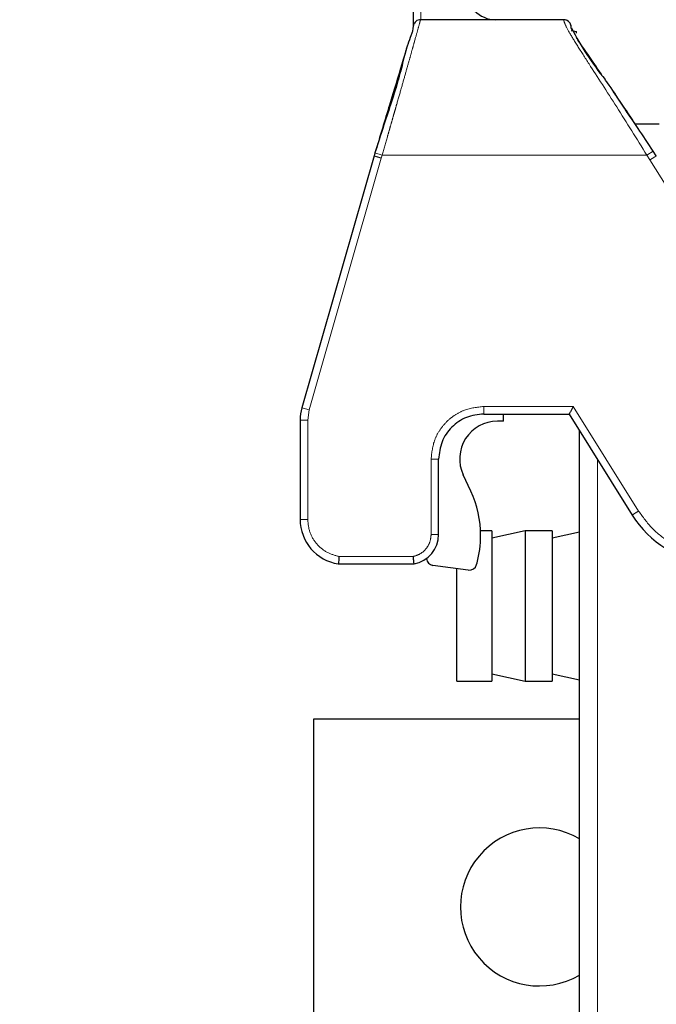
# Model space of a CAD drawing. Units: millimetres. Extents: x -136 to 8549, y 0 to 5940.
# Drawn here: x 2318 to 2360, y 3367 to 3432 of the extents above; entities that cross this region are included whole.
import ezdxf

# ---------------------------------------------------------------- set-up
doc = ezdxf.new("R2010")
doc.units = ezdxf.units.MM
doc.header["$LTSCALE"] = 20
doc.header["$PDSIZE"] = -1
doc.linetypes.add('PHANTOM', pattern=[12.7, 6.35, -1.27, 1.27, -1.27, 1.27, -1.27])
doc.styles.add('SLDTEXTSTYLE2', font='HYSWLONGFANGSONG.TTF')
doc.styles.add('标准', font='txt', dxfattribs={"width": 0.667})
doc.dimstyles.new('SLDDIMSTYLE0', dxfattribs={"dimtxt": 90.289062, "dimasz": 48, "dimexe": 0, "dimexo": 0.0625, "dimgap": 22.572266, "dimtad": 2, "dimrnd": 1e-09, "dimzin": 12, "dimdsep": 46, "dimtxsty": 'SLDTEXTSTYLE2', "dimsah": 1, "dimcen": 0.09, "dimadec": 0, "dimazin": 3, "dimtfac": 1, "dimtdec": 3, "dimtofl": 0, "dimtmove": 0, "dimatfit": 3, "dimfxl": 1, "dimfrac": 2, "dimtolj": 1, "dimtzin": 12, "dimarcsym": 0})

# ---------------------------------------------------------------- blocks, each defined once
blk = doc.blocks.new('*D96')
at = {"color": 0, "linetype": 'Continuous', "lineweight": -2}
for p, q in [((2603.579, 3746.826), (2274.609, 3746.826)), ((2274.609, 3698.826), (2274.609, 3311.226)), ((2603.579, 3263.226), (2274.609, 3263.226))]:
    blk.add_line(p, q, dxfattribs=at)
at = {"color": 0}
for points in [[(2282.609, 3698.826), (2266.609, 3698.826), (2274.609, 3746.826)], [(2266.609, 3311.226), (2282.609, 3311.226), (2274.609, 3263.226)]]:
    blk.add_solid(points, dxfattribs=at)
at = {"layer": 'Defpoints', "color": 0}
for p in [(2603.642, 3746.826), (2274.609, 3263.226), (2603.642, 3263.226)]:
    blk.add_point(p, dxfattribs=at)
at = {"color": 0, "lineweight": 18, "insert": (2161.748, 3505.026), "char_height": 90.2891, "attachment_point": 2, "rotation": 90, "style": '标准'}
blk.add_mtext('\\A1;483.6', dxfattribs=at)

msp = doc.modelspace()

# ---------------------------------------------------------------- linework, layer by layer
at = {"color": 8, "linetype": 'PHANTOM', "lineweight": 18}
for p, q in [((2344.7499699, 3434.0368071), (2344.7499699, 3432.17632)), ((2354.752186, 3431.6835616), (2354.7499698, 3431.6777559)), ((2360.1967021, 3423.4482312), (2359.7771226, 3423.17632)), ((2337.3387519, 3406.260061), (2342.1336617, 3422.9819732)), ((2341.7130696, 3423.3200418), (2342.1919652, 3423.17632)), ((2342.1336617, 3422.9819732), (2342.1919652, 3423.17632)), ((2342.1919652, 3423.17632), (2359.7771226, 3423.17632)), ((2359.7771226, 3423.17632), (2359.9813504, 3422.860767)), ((2359.9813504, 3422.860767), (2366.6419061, 3412.2016848)), ((2336.858121, 3406.3978797), (2337.3387519, 3406.260061)), ((2354.8902038, 3406.47632), (2348.9419061, 3406.47632)), ((2348.9419061, 3406.47632), (2348.9419061, 3405.97632)), ((2359.2295935, 3399.5318448), (2354.8902038, 3406.47632)), ((2337.2419061, 3405.5709676), (2337.3387519, 3406.260061)), ((2337.2419061, 3405.5709676), (2336.7419061, 3405.5709676)), ((2337.2419061, 3398.97632), (2337.2419061, 3405.5709676)), ((2345.4419061, 3402.97632), (2345.4419061, 3397.97632)), ((2345.9419061, 3402.97632), (2345.4419061, 3402.97632)), ((2356.4919061, 3402.9695205), (2356.4919061, 3355.4831196)), ((2344.269052, 3396.5124295), (2339.3185348, 3396.5124295))]:
    msp.add_line(p, q, dxfattribs=at)
at = {"color": 7, "linetype": 'Continuous', "lineweight": 25}
for p, q in [((2354.2522495, 3432.17632), (2344.7463343, 3432.17632)), ((2354.7499699, 3431.4638107), (2355.0999699, 3431.4020963)), ((2358.9858877, 3425.2615199), (2360.5919061, 3425.2615199)), ((2360.4053998, 3423.1257385), (2360.1967021, 3423.4482312)), ((2341.6547405, 3423.1256797), (2336.858121, 3406.3978797)), ((2341.7130696, 3423.3200418), (2341.6547402, 3423.1256798)), ((2348.9419061, 3405.97632), (2354.6130492, 3405.97632)), ((2350.2448443, 3405.4972275), (2350.2454816, 3405.97632)), ((2354.6130492, 3405.97632), (2358.8055694, 3399.2668852)), ((2336.7419061, 3405.5709676), (2336.7419061, 3398.97632)), ((2350.2448443, 3405.4972275), (2349.8448446, 3405.4977596)), ((2355.2919061, 3353.5627182), (2355.2919061, 3404.8899219)), ((2345.9419061, 3397.97632), (2345.9419061, 3402.97632)), ((2348.0828149, 3400.8500182), (2347.5743461, 3401.9442311)), ((2349.4760137, 3398.22632), (2348.7271233, 3398.22632)), ((2351.6969434, 3398.22632), (2349.4760137, 3397.7341135)), ((2349.4760137, 3398.22632), (2349.4760137, 3388.22632)), ((2353.4760137, 3398.22632), (2351.6969434, 3398.22632)), ((2351.6969434, 3398.22632), (2351.6969434, 3388.22632)), ((2353.4760137, 3398.22632), (2353.4760137, 3388.22632)), ((2355.2919061, 3398.1365549), (2353.4760137, 3397.7341135)), ((2339.277845, 3396.0124295), (2344.3202365, 3396.0124295)), ((2347.9147943, 3395.6047105), (2345.5659735, 3395.9212908)), ((2348.464372, 3395.970178), (2348.4937954, 3396.0794062)), ((2347.1419061, 3395.4681637), (2347.1419061, 3395.7088799)), ((2347.1419061, 3388.22632), (2347.1419061, 3395.4681637)), ((2349.4760137, 3388.7185266), (2351.6969434, 3388.22632)), ((2353.4760137, 3388.7185266), (2355.2919061, 3388.3160852)), ((2347.1419061, 3388.22632), (2349.4760137, 3388.22632)), ((2351.6969434, 3388.22632), (2353.4760137, 3388.22632)), ((2337.6419061, 3361.6187486), (2337.6419061, 3385.72632)), ((2337.6419061, 3385.72632), (2355.2919061, 3385.72632))]:
    msp.add_line(p, q, dxfattribs=at)
at = {"color": 0, "linetype": 'Continuous', "lineweight": 25}
msp.add_arc((2758.6419061, 3746.82632), 1870.7962578, 290, 175, dxfattribs=at)
at = {"color": 7, "linetype": 'Continuous', "lineweight": 25}
for centre, radius, start, end in [((2349.7499699, 3434.17632), 2, 180, 270), ((2354.2522441, 3431.6763258), 0.4999943, 0.829206144, 89.99937729), ((2344.7464318, 3431.6763214), 0.5000434, 156.681603293, 178.978280859), ((2372.1596796, 3440.5212346), 19.5315047, 207.076946346, 219.102337446), ((2339.7419061, 3405.5709676), 3, 164, 180), ((2349.841519, 3402.9977618), 2.5, 89.923781891, 204.923782732), ((2341.7347306, 3397.9001324), 7, 0, 24.92378189), ((2364.7419061, 3402.97632), 7, 212, 264.1778173), ((2339.7419061, 3398.97632), 3, 180, 261.101353955), ((2343.9419061, 3397.97632), 2, 280.904068687, 0), ((2341.7347306, 3397.9001324), 7, 344.923782249, 0.000051295), ((2345.6327609, 3396.4168102), 0.5, 185.250099126, 262.323781842), ((2347.9815816, 3396.1002299), 0.5, 262.323794962, 344.923781889), ((2352.6419061, 3373.22632), 5.25, 59.684451653, 300.315548347)]:
    msp.add_arc(centre, radius, start, end, dxfattribs=at)
for points, knots in [([(2344.2499699, 3434.0019289), (2344.2499699, 3433.703339), (2344.2499699, 3433.0838289), (2344.2499699, 3432.3058912), (2344.2499699, 3431.7743698), (2344.2499699, 3431.7082084), (2344.2499699, 3431.67632)], [0, 0, 0, 0, 0.2409886813, 0.5, 0.7590113187, 1, 1, 1, 1]), ([(2344.7463343, 3432.17632), (2344.6897884, 3432.1707299), (2344.5751536, 3432.1593971), (2344.4267884, 3432.0723883), (2344.3230441, 3431.9575211), (2344.2456678, 3431.7973447), (2344.2271215, 3431.511766), (2344.1847809, 3431.3098807), (2344.0934191, 3431.0915817), (2343.9680582, 3430.7446621), (2343.8911129, 3430.5317261)], [0, 0, 0, 0, 0.0354730134, 0.071913908, 0.1069202865, 0.1401591922, 0.2045366423, 0.3913468958, 0.6264144182, 1, 1, 1, 1]), ([(2354.7537175, 3431.6293856), (2354.7533135, 3431.6865559), (2354.7526419, 3431.7815784), (2354.6777161, 3431.9507479), (2354.5676979, 3432.0739219), (2354.4166729, 3432.1606554), (2354.3063891, 3432.1711622), (2354.2522495, 3432.17632)], [0, 0, 0, 0, 0.2675100958, 0.4446282324, 0.6304378892, 0.8185778186, 1, 1, 1, 1]), ([(2354.8500928, 3431.4461564), (2354.8338143, 3431.4753361), (2354.7124316, 3431.6929183), (2354.7337375, 3431.6879037), (2354.752186, 3431.6835616)], [0, 0, 0, 0, 0.1341089652, 1, 1, 1, 1]), ([(2355.0999699, 3431.2770963), (2355.0999699, 3431.2932058), (2355.0999699, 3431.3206534), (2355.0999699, 3431.3567423), (2355.0999699, 3431.3806952), (2355.0999699, 3431.3991689), (2355.0999699, 3431.400932), (2355.0999699, 3431.4020963)], [0, 0, 0, 0, 0.2320257078, 0.3953308488, 0.5596645304, 0.7092128427, 1, 1, 1, 1]), ([(2356.775285, 3428.5302912), (2356.6541497, 3428.7062599), (2356.2228876, 3429.3327379), (2355.6744901, 3430.1272236), (2355.2008041, 3430.8127402), (2355.1007813, 3430.9935549), (2355.0999699, 3430.9950217)], [0, 0, 0, 0, 0.1629041662, 0.57996609773, 0.99659262132, 1, 1, 1, 1]), ([(2343.8911129, 3430.5317261), (2343.8799078, 3430.5022227), (2343.7906075, 3430.26709), (2343.5794292, 3429.3735149), (2343.2017837, 3427.9354353), (2342.7121183, 3426.3813108), (2342.1851789, 3424.8380016), (2341.8681211, 3423.8185816), (2341.7130666, 3423.3200427)], [0, 0, 0, 0, 0.0324823822, 0.2588742566, 0.4647859887, 0.6538489865, 0.8307177241, 1, 1, 1, 1]), ([(2343.8884375, 3430.5322455), (2343.8647298, 3430.4534069), (2343.7647061, 3430.1207834), (2343.3974117, 3428.888207), (2342.7023677, 3426.5825427), (2342.0433429, 3424.4092149), (2341.7130696, 3423.3200418)], [0, 0, 0, 0, 0.0585461062, 0.2470086032, 0.6226349694, 1, 1, 1, 1]), ([(2360.1966014, 3423.4481659), (2359.8610216, 3423.9547018), (2359.1758845, 3424.9888718), (2358.1194118, 3426.5231336), (2357.4072945, 3427.6729398), (2357.0535102, 3428.1306106), (2356.9994465, 3428.2005497)], [0, 0, 0, 0, 0.2980842674, 0.6085843177, 0.9401857134, 1, 1, 1, 1]), ([(2358.9956357, 3425.2615199), (2358.734863, 3425.6586375), (2358.2209659, 3426.4412253), (2357.7676425, 3427.0925112), (2357.5443543, 3427.4133077)], [0, 0, 0, 0, 0.5074414639, 1, 1, 1, 1]), ([(2354.8902038, 3406.47632), (2354.8555768, 3406.4138711), (2354.7846719, 3406.2859956), (2354.7059698, 3406.143754), (2354.6574918, 3406.0568227), (2354.6316609, 3406.0106085), (2354.6158738, 3405.9817203), (2354.6139785, 3405.9780967), (2354.6130492, 3405.97632)], [0, 0, 0, 0, 0.2541458683, 0.5204091275, 0.6491014852, 0.7712553794, 0.8878474921, 1, 1, 1, 1])]:
    msp.add_open_spline(points, degree=3, knots=knots, dxfattribs=at)
at = {"color": 8, "linetype": 'PHANTOM', "lineweight": 18}
for points, knots in [([(2344.7463343, 3432.17632), (2344.740608, 3432.1664183), (2344.72988, 3432.147868), (2344.6812363, 3431.957366), (2344.5632963, 3431.5250907), (2344.3630906, 3430.8161032), (2344.1630693, 3430.1046927), (2343.9766817, 3429.4391524), (2343.7486604, 3428.6289574), (2343.4723463, 3427.6537873), (2343.2337025, 3426.8177775), (2343.0515577, 3426.1844775), (2342.9373458, 3425.7868114), (2342.813238, 3425.3543632), (2342.7215729, 3425.0335972), (2342.6292136, 3424.7120071), (2342.46582, 3424.1428298), (2342.3078312, 3423.5852436), (2342.1919652, 3423.17632)], [0, 0, 0, 0, 0.06689758938, 0.12532938762, 0.25044854708, 0.37142086163, 0.4349869739, 0.5005980617, 0.57911045645, 0.66236450653, 0.75039511771, 0.7783191791, 0.80843382899, 0.84073938364, 0.87523607879, 0.87943492277, 0.91157975789, 1, 1, 1, 1]), ([(2359.7771226, 3423.17632), (2359.1040035, 3424.2617087), (2357.7567061, 3426.4341941), (2356.169827, 3428.8719501), (2355.1515732, 3430.4633835), (2354.5610858, 3431.4155003), (2354.3064178, 3431.9289309), (2354.257243, 3432.1456917), (2354.2539144, 3432.1661084), (2354.2522495, 3432.17632)], [0, 0, 0, 0, 0.2481077654, 0.4966059538, 0.6218162616, 0.7474525931, 0.8734829601, 0.9367210542, 1, 1, 1, 1]), ([(2342.1336617, 3422.9819732), (2342.0947847, 3422.9936338), (2342.0220173, 3423.0154592), (2341.9038052, 3423.0509086), (2341.8049476, 3423.0806171), (2341.731291, 3423.1027042), (2341.6712039, 3423.120731), (2341.6612648, 3423.1237185), (2341.6547406, 3423.1256796)], [0, 0, 0, 0, 0.1550788842, 0.2902655055, 0.5001241409, 0.6305092642, 0.7574581928, 1, 1, 1, 1]), ([(2348.9419061, 3406.47632), (2348.5017682, 3406.4293133), (2347.822323, 3406.3567486), (2347.0066546, 3405.9210182), (2346.4498402, 3405.4688725), (2345.9974021, 3404.9118737), (2345.5615228, 3404.0962475), (2345.488916, 3403.4164566), (2345.4419061, 3402.97632)], [0, 0, 0, 0, 0.2394430218, 0.3696305418, 0.4999999737, 0.6301802121, 0.7605569782, 1, 1, 1, 1]), ([(2364.057714, 3396.5124295), (2363.5786577, 3396.5946118), (2362.6079646, 3396.7611345), (2361.2688287, 3397.4227825), (2360.0877775, 3398.3372119), (2359.5131725, 3399.1370894), (2359.2295935, 3399.5318448)], [0, 0, 0, 0, 0.2467599755, 0.5, 0.7532400245, 1, 1, 1, 1]), ([(2339.3185348, 3396.5124295), (2339.0445567, 3396.5878902), (2338.4789011, 3396.7436864), (2337.7926846, 3397.3334673), (2337.3276321, 3398.1096508), (2337.2698791, 3398.6935201), (2337.2419061, 3398.97632)], [0, 0, 0, 0, 0.2421775231, 0.5, 0.7578224769, 1, 1, 1, 1]), ([(2345.4419061, 3397.97632), (2345.4262394, 3397.8122804), (2345.3939679, 3397.4743793), (2345.1337894, 3397.0213954), (2344.7484543, 3396.6686856), (2344.4257259, 3396.5634957), (2344.269052, 3396.5124295)], [0, 0, 0, 0, 0.2427332776, 0.5, 0.7572667224, 1, 1, 1, 1])]:
    msp.add_open_spline(points, degree=3, knots=knots, dxfattribs=at)
for points in [[(2360.4054004, 3423.1257389), (2360.3990686, 3423.1217824), (2360.3864051, 3423.1138694), (2360.288362, 3423.0526052), (2360.1481432, 3422.9649868), (2360.0369492, 3422.8955051), (2359.9813521, 3422.8607642)], [(2358.8055694, 3399.2668852), (2358.8119432, 3399.270868), (2358.8246907, 3399.2788335), (2358.9227459, 3399.3401052), (2359.0629049, 3399.4276862), (2359.1740306, 3399.4971253), (2359.2295935, 3399.5318448)], [(2336.7419061, 3398.97632), (2336.7494219, 3398.97632), (2336.7644535, 3398.97632), (2336.8800781, 3398.97632), (2337.0453505, 3398.97632), (2337.1763876, 3398.97632), (2337.2419061, 3398.97632)], [(2345.4419061, 3397.97632), (2345.5074246, 3397.97632), (2345.6384617, 3397.97632), (2345.8037341, 3397.97632), (2345.9193587, 3397.97632), (2345.9343903, 3397.97632), (2345.9419061, 3397.97632)]]:
    msp.add_open_spline(points, degree=3, dxfattribs=at)
at = {"color": 7, "linetype": 'Continuous', "lineweight": 25}
for points in [[(2348.9419061, 3405.97632), (2348.548795, 3405.9312253), (2347.7625727, 3405.8410359), (2346.7709379, 3405.1472883), (2346.0771903, 3404.1556534), (2345.9870008, 3403.3694312), (2345.9419061, 3402.97632)], [(2339.3185348, 3396.5124295), (2339.315144, 3396.446911), (2339.3083623, 3396.3158739), (2339.2981899, 3396.1506014), (2339.2880174, 3396.0349768), (2339.2812358, 3396.0199453), (2339.277845, 3396.0124295)], [(2344.3202365, 3396.0124295), (2344.3159711, 3396.0199453), (2344.3074403, 3396.0349768), (2344.2946442, 3396.1506014), (2344.2818481, 3396.3158739), (2344.2733173, 3396.446911), (2344.269052, 3396.5124295)]]:
    msp.add_open_spline(points, degree=3, dxfattribs=at)

# ---------------------------------------------------------------- dimensions: what is measured, and where the dimension line sits
at = {"color": 7, "linetype": 'Continuous', "lineweight": 18}
dim = msp.add_linear_dim(base=(2274.6094636, 3263.22632), p1=(2603.6419061, 3746.82632), p2=(2603.6419061, 3263.22632), angle=90, dimstyle='SLDDIMSTYLE0', override={"dimtxsty": '标准'}, dxfattribs=at)
dim.commit()
dim.dimension.update_dxf_attribs({"geometry": '*D96', "text_midpoint": (2274.6094636, 3505.02632), "dimtype": 160})

doc.saveas('drawing.dxf')
